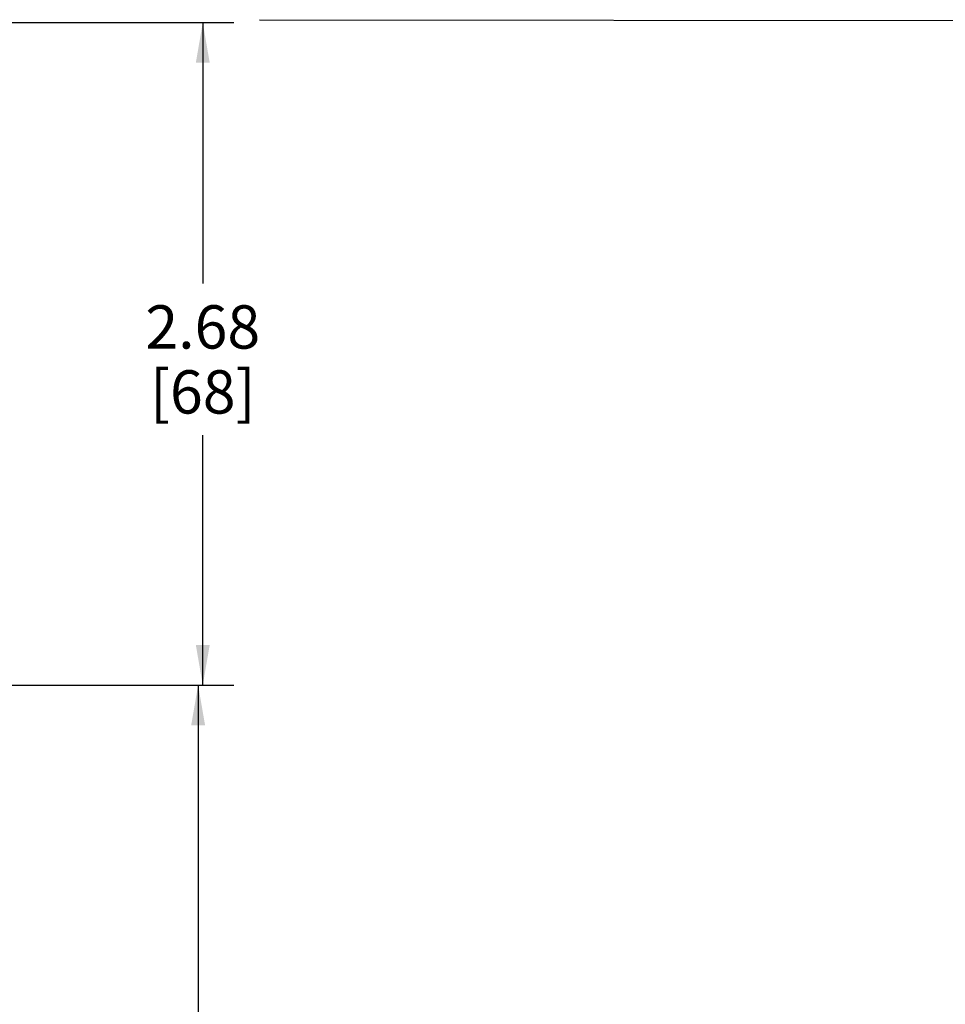
# Paper-space layout '00085-7000_1_1' of a CAD drawing. Units: inches. Extents: x 0 to 34, y 0 to 22.
# Drawn here: x 23.3 to 26.3, y 11.9 to 15.1 of the extents above; entities that cross this region are included whole.
import ezdxf

# ---------------------------------------------------------------- set-up
doc = ezdxf.new("R2010")
doc.units = ezdxf.units.IN
doc.header["$LTSCALE"] = 1.87
doc.header["$MEASUREMENT"] = 0
doc.layers.get('0').update_dxf_attribs({"linetype": 'CONTINUOUS'})
doc.styles.get("Standard").update_dxf_attribs({"font": 'txt', "width": 0.8})
doc.dimstyles.new('DIMSTYLE_3', dxfattribs={"dimtxt": 0.14, "dimasz": 0.13, "dimexe": 0.1, "dimexo": 0.0625, "dimgap": 0.07, "dimtad": 0, "dimtih": 1, "dimtoh": 1, "dimdec": 3, "dimlfac": 1.176471, "dimzin": 4, "dimdsep": 46, "dimtxsty": 'STANDARD', "dimblk": '_FILLED', "dimblk1": '_FILLED', "dimblk2": '_FILLED', "dimcen": 0.09, "dimadec": 3, "dimazin": 1, "dimtp": 0.01, "dimtm": 0.01, "dimtfac": 1, "dimtdec": 3, "dimtofl": 0, "dimtmove": 0, "dimatfit": 3, "dimldrblk": '_FILLED', "dimfxl": 1, "dimtolj": 1, "dimtzin": 4, "dimarcsym": 0})

# ---------------------------------------------------------------- blocks, each defined once
blk = doc.blocks.new('_FILLED')
at = {"color": 0, "linetype": 'BYBLOCK'}
blk.add_solid([(0, 0), (-1, 0.173), (-1, -0.173)], dxfattribs=at)
blk = doc.blocks.new('*D6')
at = {"color": 2, "linetype": 'CONTINUOUS'}
for p, q in [((23.1145, 12.9434), (23.8715, 12.9434)), ((23.8715, 12.9434), (24.0265, 12.9434)), ((23.9265, 12.9434), (23.9265, 11.8241)), ((23.9265, 10.2663), (23.9265, 11.5441)), ((23.084, 10.2663), (23.8715, 10.2663)), ((23.8715, 10.2663), (24.0265, 10.2663))]:
    blk.add_line(p, q, dxfattribs=at)
at = {"color": 2, "linetype": 'CONTINUOUS', "xscale": 0.13, "yscale": 0.13, "zscale": 0.13}
for p, rotation in [((23.9265, 12.9434), 90), ((23.9265, 10.2663), 270)]:
    blk.add_blockref('_FILLED', p, dxfattribs=dict(at, rotation=rotation))
at = {"color": 2, "linetype": 'CONTINUOUS', "insert": (23.9265, 11.7541), "char_height": 0.14, "width": 0.165, "attachment_point": 2, "line_spacing_factor": 0.9}
blk.add_mtext('N', dxfattribs=at)
blk = doc.blocks.new('*D14')
at = {"color": 2, "linetype": 'CONTINUOUS'}
for p, q in [((23.1791, 15.0849), (23.7365, 15.0849)), ((23.7365, 15.0849), (24.0415, 15.0849)), ((23.9415, 15.0849), (23.9415, 14.2411)), ((23.9415, 12.9434), (23.9415, 13.7511)), ((23.1145, 12.9434), (23.7365, 12.9434)), ((23.7365, 12.9434), (24.0415, 12.9434))]:
    blk.add_line(p, q, dxfattribs=at)
at = {"color": 2, "linetype": 'CONTINUOUS', "xscale": 0.13, "yscale": 0.13, "zscale": 0.13}
for p, rotation in [((23.9415, 15.0849), 90), ((23.9415, 12.9434), 270)]:
    blk.add_blockref('_FILLED', p, dxfattribs=dict(at, rotation=rotation))
at = {"color": 2, "linetype": 'CONTINUOUS', "insert": (23.9415, 14.1711), "char_height": 0.14, "width": 0.615, "attachment_point": 2, "line_spacing_factor": 0.9}
blk.add_mtext('2.68\\P[68]', dxfattribs=at)

psp = doc.layouts.new('00085-7000_1_1')

# ---------------------------------------------------------------- linework, layer by layer
at = {"color": 7, "linetype": 'CONTINUOUS'}
psp.add_line((24.12464, 15.09431), (28.74073, 15.0891), dxfattribs=at)

# ---------------------------------------------------------------- dimensions: what is measured, and where the dimension line sits
at = {"color": 2, "linetype": 'CONTINUOUS'}
for base, p1, p2, text, picture, middle in [((23.94145, 12.94342), (23.11665, 15.08489), (23.05205, 12.94342), '2.68\\P[68]\\P[]', '*D14', (23.94145, 13.99614)), ((23.92648, 10.26626), (23.05205, 12.94342), (23.02151, 10.26626), 'N\\P[]', '*D6', (23.90648, 11.68413))]:
    dim = psp.add_linear_dim(base=base, p1=p1, p2=p2, angle=270, text=text, dimstyle='DIMSTYLE_3', dxfattribs=at)
    dim.commit()
    dim.dimension.update_dxf_attribs({"geometry": picture, "text_midpoint": middle, "dimtype": 160})

doc.saveas('drawing.dxf')
